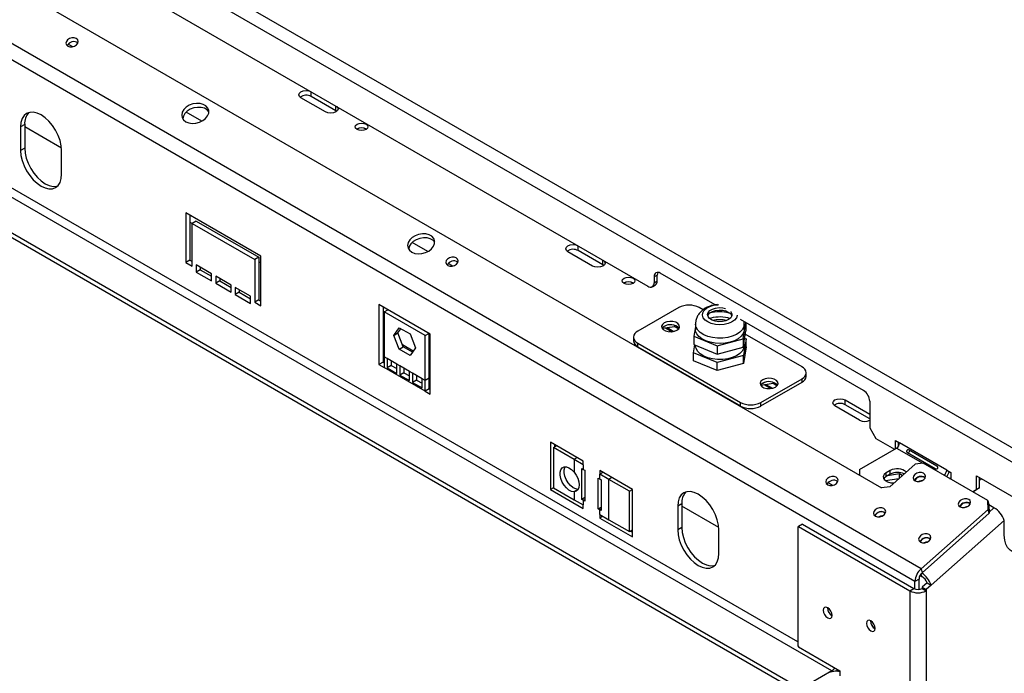
# Model space of a CAD drawing. Units: millimetres. Extents: x 92 to 3853, y 60 to 3033.
# Drawn here: x 3285 to 3624, y 750 to 975 of the extents above; entities that cross this region are included whole.
import ezdxf

# ---------------------------------------------------------------- set-up
doc = ezdxf.new("R2010")
doc.units = ezdxf.units.MM
doc.header["$LTSCALE"] = 15

msp = doc.modelspace()

# ---------------------------------------------------------------- linework, layer by layer
at = {"color": 7, "linetype": 'Continuous', "lineweight": 25}
for p, q in [((3035.81, 1168.39), (3643.5, 817.58)), ((3033.69, 1164.71), (3641.38, 813.9)), ((3594.9, 785.91), (2993.15, 1133.29)), ((3592.8, 781.54), (2991.05, 1128.92)), ((3034.03, 1129.69), (3581.33, 813.74)), ((3174.19, 1071.76), (3500.88, 883.17)), ((3564.16, 750.71), (3016.86, 1066.66)), ((3553.55, 744.59), (3006.25, 1060.54)), ((3553.55, 742.95), (3006.25, 1058.9)), ((3389.88, 943.2), (3381.4, 948.1)), ((3393.42, 943.61), (3384.94, 948.51)), ((3393.71, 943.4), (3393.42, 943.61)), ((3286.27, 938.9), (3284.85, 938.08)), ((3284.85, 938.08), (3284.85, 929.92)), ((3286.27, 938.9), (3286.27, 930.73)), ((3298.96, 930.75), (3286.27, 938.08)), ((3286.27, 930.73), (3284.85, 929.92)), ((3299, 921.75), (3299, 929.92)), ((3367.59, 893.59), (3341.78, 908.49)), ((3341.78, 908.49), (3341.78, 891.34)), ((3343.19, 907.67), (3343.19, 892.16)), ((3343.9, 904.81), (3343.19, 905.22)), ((3345.31, 905.63), (3343.9, 904.81)), ((3345.31, 905.63), (3366.88, 893.18)), ((3343.9, 890.11), (3343.9, 904.81)), ((3343.9, 904.81), (3365.46, 892.36)), ((3481.81, 890.13), (3473.32, 895.03)), ((3485.34, 890.54), (3476.86, 895.44)), ((3343.19, 892.16), (3341.78, 891.34)), ((3343.19, 892.16), (3343.9, 891.75)), ((3366.88, 893.18), (3365.46, 892.36)), ((3365.46, 892.36), (3365.46, 877.66)), ((3366.88, 893.18), (3366.88, 878.48)), ((3367.59, 876.44), (3367.59, 893.59)), ((3341.78, 891.34), (3343.9, 890.11)), ((3350.61, 887.46), (3345.31, 890.52)), ((3345.31, 890.52), (3345.31, 888.07)), ((3346.73, 888.89), (3345.31, 888.07)), ((3346.73, 889.71), (3346.73, 888.89)), ((3346.73, 888.89), (3350.61, 886.64)), ((3367.59, 891.13), (3366.88, 891.54)), ((3485.64, 890.34), (3485.34, 890.54)), ((3345.31, 888.07), (3350.61, 885.01)), ((3350.61, 885.01), (3350.61, 887.46)), ((3357.33, 883.58), (3352.03, 886.64)), ((3352.03, 886.64), (3352.03, 884.2)), ((3353.44, 885.01), (3352.03, 884.2)), ((3353.44, 885.83), (3353.44, 885.01)), ((3353.44, 885.01), (3357.33, 882.77)), ((3504.06, 887.05), (3503, 886.44)), ((3503, 886.44), (3503, 884.4)), ((3503, 884.4), (3504.06, 885.01)), ((3504.06, 885.01), (3504.06, 887.05)), ((3524.05, 876.74), (3505.12, 887.66)), ((3352.03, 884.2), (3357.33, 881.13)), ((3357.33, 881.13), (3357.33, 883.58)), ((3364.05, 879.71), (3358.75, 882.77)), ((3358.75, 882.77), (3358.75, 880.32)), ((3360.16, 881.95), (3360.16, 881.13)), ((3502.38, 883.03), (3503.44, 883.64)), ((3360.16, 881.13), (3358.75, 880.32)), ((3358.75, 880.32), (3364.05, 877.26)), ((3360.16, 881.13), (3364.05, 878.89)), ((3364.05, 877.26), (3364.05, 879.71)), ((3366.88, 878.48), (3365.46, 877.66)), ((3366.88, 878.48), (3367.59, 878.07)), ((3365.46, 877.66), (3367.59, 876.44)), ((3425.92, 866.67), (3408.24, 876.88)), ((3408.24, 876.88), (3408.24, 856.23)), ((3409.66, 876.06), (3409.66, 857.05)), ((3410.01, 874.37), (3411.3, 875.11)), ((3511.48, 875.83), (3497.34, 867.67)), ((3519.85, 875.08), (3518.55, 875.83)), ((3529.37, 873.67), (3527.53, 874.73)), ((3410.01, 874.37), (3410.01, 858.86)), ((3424.15, 866.21), (3410.01, 874.37)), ((3522.53, 872.2), (3522.09, 872.07)), ((3529.37, 873.67), (3529.44, 873.58)), ((3529.44, 873.58), (3529.76, 872.98)), ((3575.12, 847.25), (3532.75, 871.72)), ((3413.37, 866.27), (3415.23, 868.91)), ((3414.78, 867.09), (3415.82, 868.57)), ((3415.23, 868.91), (3418.94, 866.77)), ((3505.76, 868.71), (3510.01, 869.37)), ((3506.87, 868.89), (3509.2, 867.54)), ((3508.51, 867.94), (3508.19, 867.53)), ((3510.01, 869.68), (3510.01, 869.37)), ((3510.01, 869.37), (3511.46, 868.54)), ((3517.22, 869.17), (3516.71, 865.95)), ((3517.22, 870.12), (3517.22, 868.32)), ((3533.63, 865.05), (3534.54, 870.68)), ((3534.49, 870.71), (3533.96, 870.93)), ((3534.02, 868.32), (3534.02, 870.12)), ((3534.54, 870.68), (3534.54, 867.83)), ((3410.01, 866.64), (3409.66, 866.85)), ((3413.37, 866.27), (3414.78, 867.09)), ((3415.23, 861.48), (3413.37, 866.27)), ((3416.64, 862.3), (3414.78, 867.09)), ((3418.94, 866.77), (3420.8, 861.98)), ((3424.15, 866.21), (3425.44, 866.95)), ((3424.15, 850.69), (3424.15, 866.21)), ((3425.57, 851.51), (3425.57, 866.88)), ((3425.92, 846.03), (3425.92, 866.67)), ((3495.87, 865.63), (3495.87, 864.4)), ((3516.71, 865.95), (3516.71, 863.1)), ((3516.71, 865.95), (3524.72, 862.68)), ((3524.72, 862.68), (3533.63, 865.05)), ((3533.63, 862.19), (3534.54, 867.83)), ((3533.63, 865.05), (3533.63, 862.19)), ((3534.65, 865.08), (3533.73, 859.37)), ((3534.02, 862.77), (3534.02, 864.62)), ((3534.13, 865.29), (3534.65, 865.08)), ((3553.91, 855.42), (3534.36, 866.71)), ((3534.65, 862.31), (3534.65, 865.08)), ((3415.23, 861.48), (3416.64, 862.3)), ((3418.94, 859.34), (3415.23, 861.48)), ((3420.01, 860.87), (3416.38, 862.96)), ((3419.76, 860.5), (3416.64, 862.3)), ((3420.8, 861.98), (3418.94, 859.34)), ((3497.34, 863.59), (3532.69, 843.18)), ((3497.34, 862.36), (3497.34, 863.59)), ((3497.34, 862.36), (3532.69, 841.95)), ((3516.6, 860.29), (3517.03, 862.96)), ((3516.71, 863.1), (3524.72, 859.82)), ((3517.22, 862.89), (3517.22, 862.77)), ((3524.72, 862.68), (3524.72, 859.82)), ((3524.72, 859.82), (3533.63, 862.19)), ((3534.65, 862.31), (3533.73, 856.6)), ((3411.07, 858.25), (3410.01, 858.86)), ((3410.01, 858.86), (3410.01, 855.21)), ((3414.37, 856.34), (3411.07, 858.25)), ((3411.07, 858.25), (3411.07, 855.09)), ((3524.71, 856.98), (3516.6, 860.29)), ((3516.6, 857.52), (3516.6, 860.29)), ((3533.73, 859.37), (3524.71, 856.98)), ((3533.73, 856.6), (3533.73, 859.37)), ((3409.66, 857.05), (3408.24, 856.23)), ((3408.24, 856.23), (3410.01, 855.21)), ((3409.66, 857.05), (3410.01, 856.85)), ((3424.15, 847.05), (3410.01, 855.21)), ((3412.49, 855.91), (3411.07, 855.09)), ((3411.07, 855.09), (3414.37, 853.19)), ((3412.49, 857.43), (3412.49, 855.91)), ((3412.49, 855.91), (3414.37, 854.82)), ((3415.43, 855.73), (3414.37, 856.34)), ((3414.37, 853.19), (3414.37, 856.34)), ((3418.73, 853.82), (3415.43, 855.73)), ((3415.43, 855.73), (3415.43, 852.57)), ((3416.85, 854.91), (3416.85, 853.39)), ((3425.92, 857.46), (3425.57, 857.66)), ((3524.71, 854.2), (3516.6, 857.52)), ((3524.71, 854.2), (3524.71, 856.98)), ((3533.73, 856.6), (3524.71, 854.2)), ((3416.85, 853.39), (3415.43, 852.57)), ((3415.43, 852.57), (3418.73, 850.67)), ((3416.85, 853.39), (3418.73, 852.3)), ((3419.79, 853.21), (3418.73, 853.82)), ((3418.73, 850.67), (3418.73, 853.82)), ((3423.09, 851.31), (3419.79, 853.21)), ((3419.79, 853.21), (3419.79, 850.06)), ((3421.21, 852.4), (3421.21, 850.87)), ((3424.15, 850.69), (3423.09, 851.31)), ((3423.09, 848.15), (3423.09, 851.31)), ((3425.57, 851.51), (3424.15, 850.69)), ((3425.57, 847.87), (3425.57, 851.51)), ((3539.77, 843.18), (3553.91, 851.34)), ((3553.91, 850.11), (3553.91, 851.34)), ((3555.37, 852.16), (3555.37, 853.38)), ((3421.21, 850.87), (3419.79, 850.06)), ((3419.79, 850.06), (3423.09, 848.15)), ((3421.21, 850.87), (3423.09, 849.78)), ((3424.15, 847.05), (3424.15, 850.69)), ((3425.57, 847.87), (3424.15, 847.05)), ((3425.57, 847.87), (3425.92, 847.66)), ((3539.7, 849.12), (3543.95, 849.78)), ((3539.77, 841.95), (3553.91, 850.11)), ((3540.81, 849.29), (3543.14, 847.94)), ((3543.95, 850.09), (3543.95, 849.78)), ((3543.95, 849.78), (3545.4, 848.94)), ((3424.15, 847.05), (3425.92, 846.03)), ((3532.69, 841.95), (3532.69, 843.18)), ((3539.77, 841.95), (3539.77, 843.18)), ((3573.73, 837.07), (3565.25, 841.96)), ((3568.78, 844.01), (3577.25, 839.12)), ((3568.78, 842.37), (3568.78, 844.01)), ((3577.25, 837.49), (3568.78, 842.37)), ((3577.25, 843.58), (3577.25, 835.52)), ((3577.25, 835.52), (3577.25, 834.39)), ((3577.25, 834.39), (3579.37, 830.72)), ((3579.37, 830.72), (3585.73, 827.04)), ((3478.6, 822.97), (3467.29, 829.5)), ((3467.29, 829.5), (3467.29, 813.17)), ((3468.37, 827.65), (3469.43, 828.26)), ((3468.37, 827.65), (3468.37, 813.76)), ((3475.44, 823.56), (3468.37, 827.65)), ((3468.7, 828.68), (3468.7, 827.84)), ((3573.71, 820.11), (3586.44, 827.45)), ((3586.08, 830.11), (3587.5, 829.29)), ((3586.08, 827.25), (3586.08, 830.11)), ((3587.14, 828.17), (3587.14, 829.49)), ((3603.76, 819.9), (3587.5, 829.29)), ((3590.24, 825.88), (3599.79, 820.37)), ((3600.31, 821.27), (3590.76, 826.78)), ((3475.44, 823.56), (3475.44, 819.2)), ((3478.6, 821.74), (3475.44, 823.56)), ((3478.07, 809.8), (3478.07, 820.41)), ((3478.07, 820.41), (3478.6, 820.11)), ((3478.6, 821.74), (3478.6, 822.97)), ((3478.6, 821.74), (3478.6, 820.11)), ((3584.11, 814.13), (3592.83, 821.86)), ((3595.61, 822.26), (3592.83, 821.86)), ((3617.89, 809.4), (3595.61, 822.26)), ((3478.6, 820.11), (3479.13, 819.8)), ((3479.13, 819.8), (3479.13, 809.19)), ((3483.73, 806.53), (3483.73, 817.15)), ((3483.73, 817.15), (3484.26, 816.84)), ((3495.57, 813.17), (3484.26, 819.7)), ((3484.26, 819.7), (3484.26, 818.48)), ((3485.32, 819.09), (3484.26, 818.48)), ((3484.26, 816.84), (3484.26, 818.48)), ((3487.41, 816.65), (3484.26, 818.48)), ((3573.71, 820.11), (3573.71, 818.14)), ((3582.37, 816.42), (3582.37, 817.26)), ((3584.32, 819.7), (3582.9, 818.88)), ((3582.9, 817.66), (3582.9, 818.88)), ((3584.32, 818.47), (3582.9, 817.66)), ((3587.44, 818.55), (3583.36, 817.92)), ((3584.32, 818.47), (3584.32, 819.7)), ((3588.44, 817.97), (3587.44, 818.55)), ((3587.44, 817.08), (3587.44, 818.55)), ((3603.76, 819.9), (3605.18, 819.08)), ((3605.18, 819.08), (3605.18, 816.74)), ((3614.01, 817.86), (3641.38, 802.06)), ((3614.01, 813.17), (3614.01, 817.86)), ((3615.08, 813.78), (3615.08, 817.25)), ((3468.37, 813.79), (3467.29, 813.17)), ((3468.37, 813.76), (3475.44, 809.68)), ((3484.26, 816.84), (3484.79, 816.54)), ((3484.79, 816.54), (3484.79, 805.92)), ((3494.49, 812.57), (3487.41, 816.65)), ((3487.41, 802.77), (3487.41, 816.65)), ((3584.11, 814.13), (3581.33, 813.74)), ((3587.22, 816.88), (3582.66, 816.18)), ((3615.08, 813.78), (3612.95, 812.55)), ((3614.01, 813.17), (3615.08, 813.78)), ((3467.29, 813.17), (3478.6, 806.64)), ((3476.86, 813.23), (3475.44, 812.42)), ((3475.44, 812.42), (3475.44, 809.68)), ((3479.13, 810.41), (3478.07, 809.8)), ((3494.49, 812.57), (3495.55, 813.18)), ((3494.49, 798.69), (3494.49, 812.57)), ((3495.57, 796.84), (3495.57, 813.17)), ((3612.69, 812.4), (3614.01, 813.17)), ((3612.95, 812.55), (3612.69, 812.4)), ((3475.44, 809.68), (3478.6, 807.86)), ((3478.6, 809.49), (3478.07, 809.8)), ((3478.6, 809.49), (3478.6, 807.86)), ((3479.13, 809.19), (3478.6, 809.49)), ((3478.6, 806.64), (3478.6, 807.86)), ((3483.73, 806.53), (3484.79, 807.15)), ((3512.54, 808.27), (3511.13, 807.46)), ((3511.13, 807.46), (3511.13, 799.29)), ((3512.54, 808.27), (3512.54, 800.11)), ((3525.24, 800.12), (3512.54, 807.45)), ((3617.96, 806.36), (3617.89, 809.4)), ((3617.89, 809.4), (3618.25, 808.04)), ((3618.25, 808.04), (3618.33, 804.99)), ((3620, 806.91), (3618.26, 807.92)), ((3484.26, 806.23), (3483.73, 806.53)), ((3484.26, 804.59), (3484.26, 806.23)), ((3484.79, 805.92), (3484.26, 806.23)), ((3484.26, 804.59), (3484.26, 803.37)), ((3484.26, 804.59), (3487.41, 802.77)), ((3485.32, 803.98), (3484.26, 803.37)), ((3594.9, 785.91), (3617.96, 806.36)), ((3595.26, 784.54), (3618.33, 804.99)), ((3618.33, 804.99), (3617.96, 806.36)), ((3484.26, 803.37), (3495.57, 796.84)), ((3487.41, 802.77), (3494.49, 798.69)), ((3512.54, 800.11), (3511.13, 799.29)), ((3552.71, 800.44), (3552.49, 800.31)), ((3552.49, 800.31), (3552.49, 759.32)), ((3554.12, 801.25), (3552.71, 800.44)), ((3552.71, 800.44), (3591.03, 778.31)), ((3554.12, 801.25), (3592.45, 779.13)), ((3623.56, 802.55), (3598.4, 780.24)), ((3623.56, 797.41), (3623.56, 802.55)), ((3494.49, 798.69), (3495.57, 799.32)), ((3494.84, 798.89), (3495.57, 798.47)), ((3525.27, 791.13), (3525.27, 799.29)), ((3594.55, 783.62), (3595.21, 783.24)), ((3594.9, 785.91), (3595.26, 784.54)), ((3594.21, 782.36), (3592.8, 781.54)), ((3592.8, 778.92), (3592.8, 781.54)), ((3594.21, 778.81), (3594.21, 782.36)), ((3596.99, 781.06), (3595.27, 779.54)), ((3598.4, 780.24), (3596.69, 778.72)), ((3596.99, 781.06), (3598.4, 780.24)), ((3591.03, 778.31), (3592.45, 779.13)), ((3591.03, 778.31), (3591.03, 161.33)), ((3595.27, 779.54), (3596.69, 778.72)), ((3595.27, 779.54), (3595.27, 779.13)), ((3595.27, 779.13), (3596.69, 778.31)), ((3596.69, 778.72), (3596.69, 778.31)), ((3596.69, 778.31), (3596.69, 161.33)), ((3562.64, 772.41), (3562.64, 772.53)), ((3577.49, 767.92), (3577.49, 768.04)), ((3552.49, 759.32), (3552.71, 758.96)), ((3552.71, 758.96), (3566.99, 750.71)), ((3564.16, 750.71), (3553.55, 744.59)), ((3565.93, 750.82), (3565.76, 750.57)), ((3565.93, 751.32), (3565.93, 750.75)), ((3566.31, 750.53), (3565.93, 750.75)), ((3566.99, 750.71), (3566.99, 749.08))]:
    msp.add_line(p, q, dxfattribs=at)
at = {"color": 8, "linetype": 'Continuous', "lineweight": 25}
for p, q in [((3552.49, 760.71), (3029.73, 1062.5)), ((3302.81, 965.68), (3301.28, 966.56)), ((3384.94, 948.51), (3384.94, 950.11)), ((3347.28, 940.01), (3341.87, 943.13)), ((3393.42, 943.61), (3393.42, 945.21)), ((3425.06, 895.1), (3419.65, 898.23)), ((3476.86, 895.44), (3476.86, 897.04)), ((3485.34, 890.54), (3485.34, 892.14)), ((3433.62, 890.16), (3432.1, 891.04)), ((3507.46, 868.98), (3509.78, 867.63)), ((3541.4, 849.38), (3543.73, 848.04)), ((3586.44, 827.45), (3595.47, 822.24)), ((3476.51, 824.18), (3475.44, 823.56)), ((3488.48, 817.27), (3487.41, 816.65)), ((3604.73, 817), (3605.18, 817.26)), ((3564.43, 814.65), (3562.91, 815.52)), ((3615.08, 816.44), (3615.78, 816.84)), ((3478.6, 809.49), (3479.13, 809.8)), ((3620, 806.91), (3618.32, 805.42)), ((3484.79, 806.53), (3484.26, 806.23)), ((3595.21, 783.24), (3594.94, 784.21))]:
    msp.add_line(p, q, dxfattribs=at)
at = {"color": 7, "linetype": 'Continuous', "lineweight": 25, "flags": 128}
for points in [[(3301.12, 965.89), (3301.81, 965.65), (3302.62, 965.65), (3303.43, 965.88), (3304.1, 966.31), (3304.55, 966.88), (3304.7, 967.49), (3304.52, 968.06), (3304.05, 968.49), (3303.36, 968.73), (3302.55, 968.73), (3301.74, 968.5), (3301.06, 968.07), (3300.62, 967.5), (3300.47, 966.89), (3300.65, 966.32), (3301.12, 965.89)], [(3381.4, 948.1), (3380.86, 948.57), (3380.67, 949.12), (3380.86, 949.67), (3381.4, 950.14), (3382.21, 950.45), (3383.17, 950.56), (3384.12, 950.45), (3384.59, 950.31)], [(3341.77, 939.82), (3342.79, 939.41), (3343.98, 939.23), (3345.25, 939.32), (3346.5, 939.65), (3347.64, 940.22), (3348.58, 940.96), (3349.26, 941.84), (3349.63, 942.77), (3349.65, 943.71), (3349.32, 944.56), (3348.68, 945.28), (3347.77, 945.81), (3346.65, 946.11), (3345.41, 946.15), (3344.14, 945.94), (3342.93, 945.49), (3341.88, 944.83), (3341.06, 944.01), (3340.54, 943.1), (3340.34, 942.15), (3340.49, 941.25), (3340.98, 940.45), (3341.77, 939.82)], [(3299, 929.92), (3298.86, 931.59), (3298.46, 933.35), (3297.8, 935.14), (3296.92, 936.89), (3295.85, 938.52), (3294.63, 939.98), (3293.3, 941.21), (3291.92, 942.16), (3290.55, 942.8), (3289.22, 943.1), (3288, 943.06), (3286.92, 942.66), (3286.05, 941.93), (3285.39, 940.89), (3284.99, 939.6), (3284.85, 938.08)], [(3349.68, 943.22), (3349.05, 943.92), (3348.13, 944.45), (3347.01, 944.74), (3345.77, 944.79), (3344.5, 944.58), (3343.3, 944.12), (3342.25, 943.46), (3341.43, 942.65), (3340.9, 941.73), (3340.71, 940.81)], [(3393.71, 945.04), (3393.96, 944.77), (3394.15, 944.22), (3393.96, 943.67), (3393.42, 943.2), (3392.61, 942.89), (3391.65, 942.78), (3390.7, 942.89), (3389.88, 943.2)], [(3403.81, 939), (3404.29, 938.58), (3404.46, 938.1), (3404.29, 937.61), (3403.81, 937.2), (3403.1, 936.92), (3402.26, 936.83), (3401.42, 936.92), (3400.7, 937.2), (3400.23, 937.61), (3400.06, 938.1), (3400.23, 938.58), (3400.7, 939), (3401.42, 939.27), (3402.26, 939.37), (3403.1, 939.27), (3403.81, 939)], [(3284.85, 929.92), (3284.99, 928.24), (3285.39, 926.48), (3286.05, 924.69), (3286.92, 922.95), (3288, 921.31), (3289.22, 919.85), (3290.55, 918.62), (3291.92, 917.67), (3293.3, 917.03), (3294.63, 916.73), (3295.85, 916.78), (3296.92, 917.17), (3297.8, 917.9), (3298.46, 918.94), (3298.86, 920.24), (3299, 921.75)], [(3286.27, 930.73), (3286.4, 929.06), (3286.81, 927.3), (3287.46, 925.51), (3288.34, 923.76), (3289.41, 922.13), (3290.63, 920.67), (3291.96, 919.44), (3293.34, 918.48), (3294.72, 917.84), (3296.05, 917.54), (3297.27, 917.59), (3297.58, 917.67)], [(3419.55, 894.92), (3420.57, 894.5), (3421.77, 894.33), (3423.03, 894.42), (3424.28, 894.75), (3425.42, 895.31), (3426.36, 896.06), (3427.04, 896.93), (3427.41, 897.87), (3427.43, 898.8), (3427.11, 899.66), (3426.46, 900.38), (3425.55, 900.91), (3424.43, 901.21), (3423.19, 901.25), (3421.92, 901.04), (3420.71, 900.59), (3419.66, 899.93), (3418.84, 899.11), (3418.32, 898.19), (3418.12, 897.25), (3418.28, 896.35), (3418.76, 895.55), (3419.55, 894.92)], [(3427.46, 898.32), (3426.83, 899.02), (3425.92, 899.54), (3424.8, 899.84), (3423.56, 899.89), (3422.29, 899.67), (3421.08, 899.22), (3420.03, 898.56), (3419.21, 897.74), (3418.68, 896.83), (3418.49, 895.91)], [(3473.32, 895.03), (3472.78, 895.5), (3472.59, 896.05), (3472.78, 896.6), (3473.32, 897.07), (3474.13, 897.39), (3475.09, 897.5), (3476.05, 897.39), (3476.51, 897.24)], [(3431.93, 890.37), (3432.62, 890.13), (3433.44, 890.13), (3434.24, 890.36), (3434.92, 890.8), (3435.37, 891.36), (3435.51, 891.97), (3435.34, 892.54), (3434.87, 892.98), (3434.17, 893.21), (3433.36, 893.21), (3432.56, 892.98), (3431.88, 892.55), (3431.43, 891.99), (3431.29, 891.37), (3431.46, 890.81), (3431.93, 890.37)], [(3485.63, 891.97), (3485.89, 891.71), (3486.08, 891.15), (3485.89, 890.6), (3485.34, 890.13), (3484.53, 889.82), (3483.58, 889.71), (3482.62, 889.82), (3481.81, 890.13)], [(3495.74, 885.93), (3496.22, 885.52), (3496.38, 885.03), (3496.22, 884.54), (3495.74, 884.13), (3495.02, 883.86), (3494.18, 883.76), (3493.34, 883.86), (3492.63, 884.13), (3492.15, 884.54), (3491.98, 885.03), (3492.15, 885.52), (3492.63, 885.93), (3493.34, 886.2), (3494.18, 886.3), (3495.02, 886.2), (3495.74, 885.93)], [(3531.61, 873.19), (3531.61, 873.14), (3531.31, 872.28), (3530.66, 871.5), (3529.69, 870.84), (3528.47, 870.33), (3527.06, 870.02), (3525.57, 869.92), (3524.08, 870.04), (3522.69, 870.36), (3521.48, 870.88), (3520.53, 871.55), (3519.9, 872.34), (3519.63, 873.2), (3519.74, 874.06), (3520.22, 874.89), (3521.03, 875.62), (3522.14, 876.2), (3523.46, 876.62), (3524.92, 876.82), (3525.3, 876.84)], [(3529.35, 874.5), (3529.44, 874.4), (3529.79, 873.7), (3529.77, 872.98), (3529.37, 872.29), (3528.65, 871.7), (3527.66, 871.26), (3526.49, 871.01), (3525.24, 870.97), (3524.02, 871.14), (3522.95, 871.52), (3522.11, 872.05), (3521.59, 872.71), (3521.42, 873.43), (3521.63, 874.14), (3522.2, 874.79), (3523.06, 875.31), (3524.16, 875.66), (3525.38, 875.81), (3526.63, 875.74), (3527.56, 875.54)], [(3521.48, 872.98), (3521.63, 873.32), (3522.2, 873.97), (3523.06, 874.49), (3524.16, 874.84), (3525.38, 874.99), (3526.63, 874.92), (3527.53, 874.73)], [(3506.46, 870.57), (3505.84, 870.06), (3505.56, 869.46), (3505.66, 868.84), (3506.11, 868.27), (3506.88, 867.83), (3507.85, 867.57), (3508.92, 867.52), (3509.96, 867.68), (3510.85, 868.03), (3511.46, 868.54), (3511.74, 869.14), (3511.65, 869.76), (3511.19, 870.33), (3510.43, 870.77), (3509.46, 871.03), (3508.38, 871.08), (3507.34, 870.92), (3506.46, 870.57)], [(3506.46, 869.34), (3505.84, 868.83), (3505.74, 868.69)], [(3534.02, 868.32), (3533.99, 867.87), (3533.64, 866.88), (3532.95, 865.95), (3531.93, 865.12), (3530.64, 864.43), (3529.13, 863.92), (3527.47, 863.59), (3525.73, 863.47), (3523.98, 863.57), (3522.3, 863.87), (3520.77, 864.36), (3519.45, 865.03), (3518.4, 865.85), (3517.67, 866.77), (3517.28, 867.76), (3517.22, 868.32)], [(3534.02, 862.77), (3533.86, 861.82), (3533.34, 860.85), (3532.48, 859.97), (3531.32, 859.21), (3529.91, 858.6), (3528.32, 858.18), (3526.6, 857.95), (3524.85, 857.94), (3523.12, 858.14), (3521.51, 858.54), (3520.08, 859.13), (3518.89, 859.87), (3517.99, 860.74), (3517.43, 861.7), (3517.22, 862.71), (3517.22, 862.77)], [(3540.4, 850.97), (3539.78, 850.46), (3539.51, 849.86), (3539.6, 849.24), (3540.05, 848.68), (3540.82, 848.24), (3541.79, 847.98), (3542.86, 847.92), (3543.9, 848.08), (3544.79, 848.44), (3545.4, 848.95), (3545.68, 849.55), (3545.59, 850.17), (3545.13, 850.73), (3544.37, 851.17), (3543.4, 851.43), (3542.32, 851.49), (3541.28, 851.33), (3540.4, 850.97)], [(3540.4, 849.75), (3539.78, 849.24), (3539.68, 849.09)], [(3565.25, 841.96), (3564.71, 842.43), (3564.52, 842.99), (3564.71, 843.54), (3565.25, 844.01), (3566.06, 844.32), (3567.02, 844.43), (3567.97, 844.32), (3568.78, 844.01)], [(3475.44, 812.42), (3474.59, 812.55), (3473.68, 812.99), (3472.79, 813.71), (3471.98, 814.66), (3471.32, 815.76), (3470.84, 816.93), (3470.6, 818.08), (3470.6, 819.13), (3470.84, 820), (3471.32, 820.62), (3471.98, 820.95), (3472.79, 820.96), (3473.68, 820.65), (3474.59, 820.05), (3475.44, 819.2)], [(3476.86, 813.23), (3476, 813.37), (3475.1, 813.81), (3474.21, 814.53), (3473.4, 815.48), (3472.73, 816.58), (3472.26, 817.74), (3472.01, 818.9), (3472.01, 819.95), (3472.26, 820.82), (3472.36, 821)], [(3475.44, 819.2), (3476.17, 818.17), (3476.74, 817.04), (3477.09, 815.88), (3477.21, 814.79), (3477.09, 813.83), (3476.74, 813.08), (3476.17, 812.6), (3475.44, 812.42)], [(3562.75, 814.85), (3563.44, 814.62), (3564.25, 814.61), (3565.06, 814.85), (3565.73, 815.28), (3566.18, 815.84), (3566.33, 816.46), (3566.15, 817.02), (3565.68, 817.46), (3564.99, 817.69), (3564.18, 817.7), (3563.37, 817.46), (3562.69, 817.03), (3562.25, 816.47), (3562.1, 815.86), (3562.28, 815.29), (3562.75, 814.85)], [(3582.9, 818.88), (3582.21, 818.31), (3581.89, 817.63), (3582, 816.93), (3582.51, 816.29), (3583.37, 815.8), (3584.47, 815.5), (3585.58, 815.43)], [(3582.9, 817.66), (3582.21, 817.08), (3582.04, 816.84)], [(3592.82, 816.16), (3593.51, 815.92), (3594.33, 815.92), (3595.13, 816.15), (3595.81, 816.58), (3596.26, 817.15), (3596.4, 817.76), (3596.23, 818.33), (3595.76, 818.76), (3595.06, 819), (3594.25, 819), (3593.45, 818.77), (3592.77, 818.34), (3592.32, 817.77), (3592.18, 817.16), (3592.35, 816.59), (3592.82, 816.16)], [(3525.27, 799.29), (3525.13, 800.96), (3524.73, 802.73), (3524.08, 804.52), (3523.2, 806.26), (3522.13, 807.89), (3520.91, 809.36), (3519.58, 810.59), (3518.2, 811.54), (3516.82, 812.18), (3515.49, 812.48), (3514.27, 812.43), (3513.2, 812.03), (3512.32, 811.3), (3511.67, 810.27), (3511.26, 808.97), (3511.13, 807.46)], [(3579.16, 804.05), (3579.85, 803.81), (3580.67, 803.81), (3581.47, 804.04), (3582.15, 804.47), (3582.6, 805.04), (3582.74, 805.65), (3582.57, 806.22), (3582.1, 806.65), (3581.4, 806.89), (3580.59, 806.89), (3579.79, 806.66), (3579.11, 806.23), (3578.66, 805.66), (3578.52, 805.05), (3578.69, 804.48), (3579.16, 804.05)], [(3608.38, 807.18), (3609.07, 806.94), (3609.88, 806.94), (3610.69, 807.17), (3611.37, 807.6), (3611.81, 808.17), (3611.96, 808.78), (3611.78, 809.35), (3611.31, 809.78), (3610.62, 810.02), (3609.81, 810.02), (3609, 809.79), (3608.33, 809.36), (3607.88, 808.79), (3607.73, 808.18), (3607.91, 807.61), (3608.38, 807.18)], [(3512.54, 800.11), (3512.68, 798.43), (3513.08, 796.67), (3513.73, 794.88), (3514.61, 793.14), (3515.68, 791.5), (3516.91, 790.04), (3518.23, 788.81), (3519.61, 787.86), (3520.99, 787.22), (3522.32, 786.92), (3523.54, 786.97), (3523.86, 787.04)], [(3511.13, 799.29), (3511.26, 797.62), (3511.67, 795.85), (3512.32, 794.07), (3513.2, 792.32), (3514.27, 790.69), (3515.49, 789.23), (3516.82, 788), (3518.2, 787.04), (3519.58, 786.4), (3520.91, 786.1), (3522.13, 786.15), (3523.2, 786.55), (3524.08, 787.28), (3524.73, 788.31), (3525.13, 789.61), (3525.27, 791.13)], [(3594.72, 795.07), (3595.41, 794.83), (3596.22, 794.83), (3597.03, 795.06), (3597.71, 795.49), (3598.15, 796.06), (3598.3, 796.67), (3598.12, 797.23), (3597.65, 797.67), (3596.96, 797.91), (3596.15, 797.91), (3595.34, 797.68), (3594.66, 797.25), (3594.22, 796.68), (3594.07, 796.07), (3594.25, 795.5), (3594.72, 795.07)], [(3632.04, 792.51), (3630.57, 791.81), (3629.14, 791.42), (3627.8, 791.37), (3626.59, 791.65), (3625.54, 792.26), (3624.69, 793.17), (3624.07, 794.35), (3623.69, 795.78), (3623.56, 797.41)], [(3562.75, 772.47), (3562.17, 772.67), (3561.67, 772.58), (3561.34, 772.2), (3561.23, 771.59), (3561.34, 770.86), (3561.67, 770.1), (3562.17, 769.43), (3562.75, 768.96), (3563.33, 768.76), (3563.82, 768.85), (3564.15, 769.23), (3564.27, 769.84), (3564.15, 770.58), (3563.82, 771.34), (3563.33, 772), (3562.75, 772.47)], [(3577.6, 767.98), (3577.01, 768.18), (3576.52, 768.09), (3576.19, 767.71), (3576.08, 767.1), (3576.19, 766.37), (3576.52, 765.61), (3577.01, 764.94), (3577.6, 764.47), (3578.18, 764.27), (3578.67, 764.36), (3579, 764.74), (3579.12, 765.35), (3579, 766.09), (3578.67, 766.85), (3578.18, 767.51), (3577.6, 767.98)]]:
    msp.add_lwpolyline(points, dxfattribs=at)
at = {"color": 8, "linetype": 'Continuous', "lineweight": 25, "flags": 128}
msp.add_lwpolyline([(3534.02, 870.12), (3533.86, 869.17), (3533.34, 868.2), (3532.48, 867.32), (3531.32, 866.55), (3529.91, 865.95), (3528.32, 865.52), (3526.6, 865.3), (3524.85, 865.29), (3523.12, 865.49), (3521.51, 865.89), (3520.08, 866.48), (3518.89, 867.22), (3517.99, 868.09), (3517.43, 869.05), (3517.22, 870.06), (3517.22, 870.12)], dxfattribs=at)
at = {"color": 7, "linetype": 'Continuous', "lineweight": 25}
for centre, radius, start, end in [((3303.2, 964.91), 2.52, 56.0526, 153.9452), ((3383.18, 945.38), 3.59, 60.7213, 125.3769), ((3291.64, 939.32), 5.39, 137.2374, 184.5459), ((3402.26, 934.62), 3.15, 57.6052, 122.3948), ((3402.26, 934.72), 3, 57.3091, 122.6909), ((3475.11, 892.31), 3.59, 60.7213, 125.3769), ((3434.01, 889.39), 2.52, 56.0526, 153.9452), ((3504.29, 886.65), 1.31, 50.7967, 189.214), ((3502.63, 884.83), 1.44, 304.0564, 7.2558), ((3505.97, 887.12), 1.91, 154.2919, 182.1046), ((3494.18, 881.56), 3.15, 57.6052, 122.3948), ((3494.18, 881.65), 3, 57.3091, 122.6909), ((3501.71, 884.19), 1.31, 230.7967, 9.214), ((3515.02, 869.01), 7.69, 62.6097, 117.3903), ((3525.62, 860.43), 12.17, 73.0923, 104.6905), ((3525.62, 862), 9.67, 75.8685, 104.5103), ((3508.61, 865.83), 4.12, 44.0167, 121.4036), ((3498.11, 865.63), 2.18, 110.7834, 249.2166), ((3498.38, 864.65), 2.51, 185.6948, 245.6253), ((3553.13, 853.38), 2.18, 290.7834, 69.2166), ((3552.87, 852.4), 2.51, 294.3747, 354.3052), ((3542.55, 846.23), 4.12, 44.0167, 121.4036), ((3572.64, 843.37), 4.61, 2.6055, 57.3945), ((3536.23, 850), 7.69, 242.6097, 297.3903), ((3536.23, 848.77), 7.69, 242.6097, 297.3903), ((3567.03, 839.25), 3.59, 60.7213, 125.3769), ((3575.5, 840.48), 3.85, 242.6369, 296.9419), ((3585.2, 829.39), 2.31, 302.6055, 357.3945), ((3586.76, 815.52), 4.84, 50.1009, 120.3439), ((3586.8, 813.74), 5.35, 64.4159, 117.6597), ((3594.9, 815.18), 2.52, 56.0526, 153.9452), ((3594.92, 815.13), 2.47, 56.6122, 153.4673), ((3601.44, 820.01), 2.33, 305.4884, 357.2327), ((3599.81, 820.96), 5.07, 318.9834, 342.0828), ((3564.83, 813.87), 2.52, 56.0526, 153.9452), ((3595.41, 813.27), 2.93, 93.8089, 116.2306), ((3517.91, 808.7), 5.39, 137.2374, 184.5459), ((3610.46, 806.2), 2.52, 56.0526, 153.9452), ((3610.47, 806.15), 2.47, 56.6122, 153.4673), ((3610.97, 804.29), 2.93, 93.8089, 116.2306), ((3615.73, 799.8), 8.3, 19.3598, 59.0466), ((3581.24, 803.06), 2.52, 56.0526, 153.9452), ((3581.26, 803.02), 2.47, 56.6122, 153.4673), ((3581.75, 801.16), 2.93, 93.8089, 116.2306), ((3596.8, 794.08), 2.52, 56.0526, 153.9452), ((3596.81, 794.03), 2.47, 56.6122, 153.4673), ((3597.31, 792.18), 2.93, 93.805, 116.6999), ((3599.06, 781.22), 6.27, 131.6284, 177.0654), ((3597.34, 782.2), 3.13, 131.6284, 177.0654), ((3590.53, 777.46), 8.35, 19.4573, 56.5034), ((3593.07, 779.68), 4.15, 19.3598, 59.0466), ((3593.86, 783.77), 6.15, 242.6097, 297.3903), ((3593.86, 781.86), 3.07, 242.6097, 297.3903), ((3565.83, 772.5), 3.19, 181.6369, 240.5977), ((3565.69, 772.42), 3.02, 178.2693, 241.7254), ((3580.68, 768.01), 3.19, 181.6369, 240.5977), ((3580.54, 767.93), 3.02, 178.2693, 241.7254), ((3565.58, 744.4), 6.19, 76.8678, 117.2989), ((3562.61, 753.18), 2.92, 302.122, 330.9801)]:
    msp.add_arc(centre, radius, start, end, dxfattribs=at)
at = {"color": 8, "linetype": 'Continuous', "lineweight": 25}
msp.add_arc((3525.63, 862.23), 12.17, 74.5901, 106.9561, dxfattribs=at)
at = {"color": 7, "linetype": 'Continuous', "lineweight": 25}
for points, knots in [([(3524.84, 876.85), (3524.82, 876.85), (3524.25, 876.85), (3523.13, 876.63), (3521.59, 876.15), (3520.24, 875.44), (3519.13, 874.56), (3518.25, 873.53), (3517.63, 872.37), (3517.27, 871.22), (3517.26, 870.45), (3517.26, 870.13)], [0, 0, 0, 0, 0.0035, 0.146814, 0.294909, 0.428974, 0.556263, 0.677616, 0.795429, 0.911547, 1, 1, 1, 1]), ([(3533.98, 870.12), (3534.01, 870.38), (3534.03, 870.65), (3533.97, 870.91), (3533.96, 870.93)], [0, 0, 0, 0, 0.955584, 1, 1, 1, 1]), ([(3590.76, 826.78), (3590.67, 826.8), (3590.52, 826.84), (3590.33, 826.84), (3590.21, 826.8), (3590.13, 826.75), (3590.07, 826.69), (3590.01, 826.6), (3589.96, 826.51), (3589.93, 826.41), (3589.92, 826.31), (3589.94, 826.18), (3590.04, 826.03), (3590.17, 825.94), (3590.24, 825.88)], [0, 0, 0, 0, 0.167604, 0.297237, 0.350742, 0.399119, 0.445098, 0.491831, 0.54931, 0.602332, 0.654215, 0.70849, 0.835394, 1, 1, 1, 1]), ([(3591.09, 826.59), (3591.05, 826.55), (3590.92, 826.44), (3590.74, 826.15), (3590.63, 825.92), (3590.56, 825.79)], [0, 0, 0, 0, 0.188263, 0.55645, 1, 1, 1, 1]), ([(3599.79, 820.37), (3599.88, 820.35), (3600.05, 820.3), (3600.26, 820.28), (3600.41, 820.31), (3600.5, 820.35), (3600.57, 820.41), (3600.63, 820.5), (3600.67, 820.59), (3600.7, 820.7), (3600.69, 820.81), (3600.64, 820.95), (3600.51, 821.12), (3600.38, 821.22), (3600.31, 821.27)], [0, 0, 0, 0, 0.167604, 0.297237, 0.350742, 0.399119, 0.445098, 0.491831, 0.54931, 0.602332, 0.654215, 0.70849, 0.835394, 1, 1, 1, 1])]:
    msp.add_open_spline(points, degree=3, knots=knots, dxfattribs=at)

doc.saveas('drawing.dxf')
